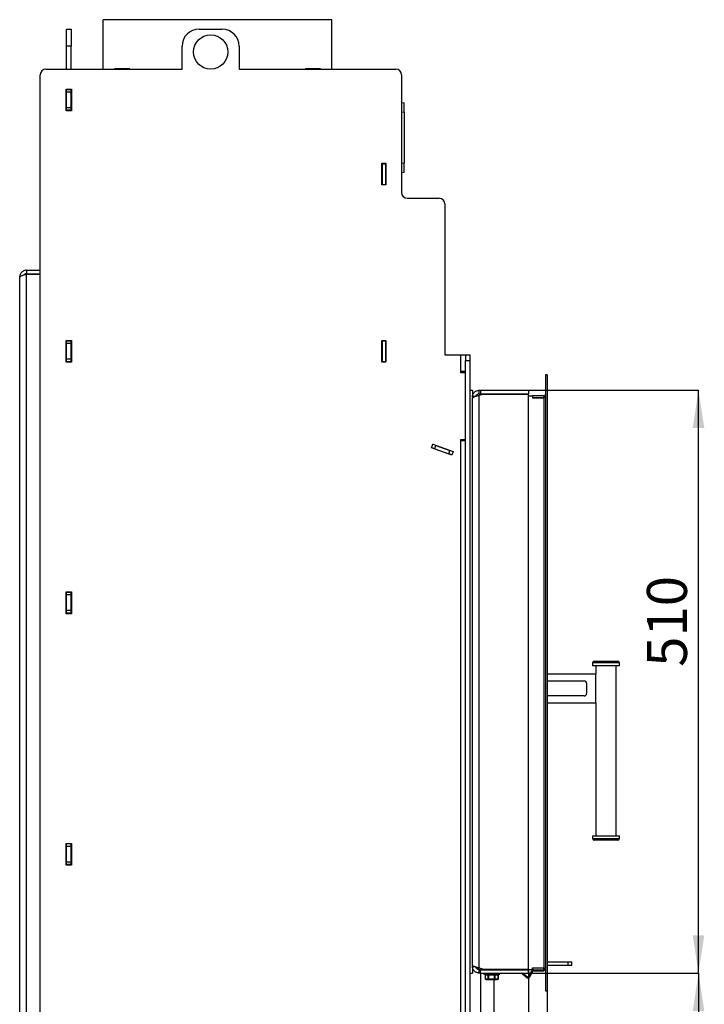
# Model space of a CAD drawing. Units: millimetres. Extents: x 3 to 204, y 33 to 290.
# Drawn here: x 144 to 204, y 191 to 277 of the extents above; entities that cross this region are included whole.
import ezdxf

# ---------------------------------------------------------------- set-up
doc = ezdxf.new("R2010")
doc.units = ezdxf.units.MM
doc.layers.add('FORMAT', color=7, linetype='Continuous')
doc.layers.add('TECH_LIST', color=1, linetype='Continuous', plot=False)
doc.styles.add('SLDTEXTSTYLE0', font='TXT', dxfattribs={"width": 0.605})
doc.dimstyles.new('SLDDIMSTYLE0', dxfattribs={"dimtxt": 3.5, "dimasz": 3.302, "dimexe": 0, "dimexo": 0.0625, "dimgap": 0.875, "dimtad": 1, "dimdec": 0, "dimlfac": 10, "dimrnd": 1e-09, "dimzin": 12, "dimdsep": 46, "dimtxsty": 'SLDTEXTSTYLE0', "dimsah": 1, "dimcen": 0.09, "dimadec": 0, "dimazin": 3, "dimtfac": 1, "dimtdec": 1, "dimtofl": 0, "dimtmove": 0, "dimatfit": 3, "dimfxl": 0, "dimfrac": 2, "dimtolj": 1, "dimtzin": 12, "dimarcsym": 0})
doc.dimstyles.new('SLDDIMSTYLE1', dxfattribs={"dimtxt": 3.5, "dimasz": 3.302, "dimexe": 0, "dimexo": 0.0625, "dimgap": 0.875, "dimtad": 1, "dimdec": 0, "dimlfac": 10, "dimrnd": 1e-09, "dimzin": 12, "dimdsep": 46, "dimtxsty": 'SLDTEXTSTYLE0', "dimsah": 1, "dimcen": 0.09, "dimadec": 0, "dimazin": 3, "dimtfac": 1, "dimtdec": 1, "dimtmove": 0, "dimatfit": 0, "dimfxl": 0, "dimfrac": 2, "dimtolj": 1, "dimtzin": 12, "dimarcsym": 0})
doc.dimstyles.new('SLDDIMSTYLE3', dxfattribs={"dimtxt": 3.5, "dimasz": 3.302, "dimexe": 0, "dimexo": 0.0625, "dimgap": 0.875, "dimtad": 1, "dimdec": 1, "dimlfac": 10, "dimrnd": 1e-09, "dimzin": 12, "dimdsep": 46, "dimtxsty": 'SLDTEXTSTYLE0', "dimsah": 1, "dimcen": 0.09, "dimadec": 0, "dimazin": 3, "dimtfac": 1, "dimtdec": 1, "dimtofl": 0, "dimtmove": 0, "dimatfit": 3, "dimfxl": 0, "dimfrac": 2, "dimtolj": 1, "dimtzin": 12, "dimarcsym": 0})
doc.dimstyles.new('SLDDIMSTYLE4', dxfattribs={"dimtxt": 3.5, "dimasz": 3.302, "dimexe": 0, "dimexo": 0.0625, "dimgap": 0.875, "dimtad": 1, "dimdec": 1, "dimlfac": 10, "dimrnd": 1e-09, "dimzin": 12, "dimdsep": 46, "dimtxsty": 'SLDTEXTSTYLE0', "dimsah": 1, "dimcen": 0.09, "dimadec": 0, "dimazin": 3, "dimtol": 1, "dimtp": 60, "dimtm": 40, "dimtfac": 1, "dimtdec": 0, "dimtofl": 0, "dimtmove": 0, "dimatfit": 3, "dimfxl": 0, "dimfrac": 2, "dimtolj": 1, "dimtzin": 12, "dimarcsym": 0})

# ---------------------------------------------------------------- blocks, each defined once
blk = doc.blocks.new('_D_6')
at = {"layer": 'FORMAT'}
for p, q in [((188.142, 193.634), (188.142, 139.794)), ((169.347, 171.594), (169.347, 139.794)), ((169.347, 139.794), (188.142, 139.794))]:
    blk.add_line(p, q, dxfattribs=at)
for points in [[(169.347, 139.794), (172.649, 139.286), (172.649, 140.302)], [(188.142, 139.794), (184.84, 140.302), (184.84, 139.286)]]:
    blk.add_solid(points, dxfattribs=at)
at = {"layer": 'FORMAT', "insert": (173.572, 144.306), "char_height": 3.5, "attachment_point": 1, "style": 'SLDTEXTSTYLE0'}
blk.add_mtext('188', dxfattribs=at)
blk = doc.blocks.new('_D_7')
at = {"layer": 'TECH_LIST'}
for p, q in [((189.792, 191.744), (189.792, 131.94)), ((169.347, 171.594), (169.347, 131.94)), ((169.347, 131.94), (189.792, 131.94))]:
    blk.add_line(p, q, dxfattribs=at)
for points in [[(169.347, 131.94), (172.649, 131.432), (172.649, 132.448)], [(189.792, 131.94), (186.49, 132.448), (186.49, 131.432)]]:
    blk.add_solid(points, dxfattribs=at)
at = {"layer": 'TECH_LIST', "insert": (174.319, 136.451), "char_height": 3.5, "attachment_point": 1, "style": 'SLDTEXTSTYLE0'}
blk.add_mtext('204', dxfattribs=at)
blk = doc.blocks.new('_D_9')
at = {"layer": 'FORMAT'}
for p, q in [((188.142, 193.294), (203.018, 193.294)), ((203.018, 193.294), (203.018, 149.794)), ((184.497, 149.794), (203.018, 149.794))]:
    blk.add_line(p, q, dxfattribs=at)
for points in [[(203.018, 193.294), (202.51, 189.992), (203.526, 189.992)], [(203.018, 149.794), (203.526, 153.096), (202.51, 153.096)]]:
    blk.add_solid(points, dxfattribs=at)
at = {"layer": 'FORMAT', "attachment_point": 1, "rotation": 90, "style": 'SLDTEXTSTYLE0'}
for s, insert, char_height in [('60', (197.199, 170.273), 2.1), ('40', (199.912, 170.273), 2.1), ('+', (197.199, 168.587), 2.1), ('-', (199.912, 168.95), 2.1), ('435', (198.506, 159.229), 3.5)]:
    blk.add_mtext(s, dxfattribs=dict(at, insert=insert, char_height=char_height))
blk = doc.blocks.new('_D_10')
at = {"layer": 'FORMAT'}
for p, q in [((188.142, 244.294), (203.018, 244.294)), ((203.018, 193.294), (203.018, 244.294)), ((188.142, 193.294), (203.018, 193.294))]:
    blk.add_line(p, q, dxfattribs=at)
for points in [[(203.018, 244.294), (202.51, 240.992), (203.526, 240.992)], [(203.018, 193.294), (203.526, 196.596), (202.51, 196.596)]]:
    blk.add_solid(points, dxfattribs=at)
at = {"layer": 'FORMAT', "insert": (198.506, 220.092), "char_height": 3.5, "attachment_point": 1, "rotation": 90, "style": 'SLDTEXTSTYLE0'}
blk.add_mtext('510', dxfattribs=at)

msp = doc.modelspace()

# ---------------------------------------------------------------- linework, layer by layer
at = {"color": 7, "linetype": 'Continuous', "lineweight": 25}
for p, q in [((150.943, 272.394), (150.943, 276.718)), ((170.942, 276.718), (150.943, 276.718)), ((170.942, 272.394), (170.942, 276.718)), ((147.742, 275.894), (148.142, 275.894)), ((147.742, 274.394), (147.742, 275.894)), ((148.142, 275.894), (148.142, 274.394)), ((159.342, 275.894), (161.342, 275.894)), ((148.142, 274.394), (147.742, 274.394)), ((147.742, 272.394), (147.742, 274.394)), ((148.142, 272.394), (148.142, 274.394)), ((157.842, 272.394), (157.842, 274.394)), ((162.842, 274.394), (162.842, 272.394)), ((145.942, 272.394), (157.842, 272.394)), ((151.943, 272.415), (151.926, 272.405)), ((151.955, 272.418), (151.958, 272.418)), ((152.056, 272.418), (151.958, 272.418)), ((152.322, 272.415), (152.045, 272.415)), ((152.056, 272.418), (152.327, 272.418)), ((152.626, 272.418), (152.327, 272.418)), ((152.626, 272.418), (152.968, 272.418)), ((152.975, 272.415), (152.627, 272.415)), ((153.169, 272.418), (152.968, 272.418)), ((153.169, 272.418), (153.242, 272.418)), ((153.272, 272.405), (153.254, 272.415)), ((153.284, 272.394), (153.271, 272.404)), ((162.842, 272.394), (176.542, 272.394)), ((168.626, 272.399), (168.623, 272.394)), ((168.679, 272.418), (168.65, 272.418)), ((168.881, 272.415), (168.667, 272.415)), ((168.679, 272.418), (168.888, 272.418)), ((169.166, 272.418), (168.888, 272.418)), ((169.53, 272.415), (169.163, 272.415)), ((169.166, 272.418), (169.525, 272.418)), ((169.773, 272.418), (169.525, 272.418)), ((169.773, 272.418), (169.923, 272.418)), ((169.935, 272.415), (169.783, 272.415)), ((145.442, 177.194), (145.442, 271.894)), ((177.042, 271.894), (177.042, 261.594)), ((147.712, 270.644), (148.172, 270.644)), ((147.712, 268.744), (147.712, 270.644)), ((147.742, 270.644), (147.742, 270.594)), ((148.142, 270.594), (147.742, 270.594)), ((147.742, 270.379), (147.742, 270.594)), ((148.142, 270.644), (148.142, 270.594)), ((148.142, 270.379), (148.142, 270.594)), ((148.172, 270.644), (148.172, 268.744)), ((147.742, 269.009), (147.742, 270.379)), ((148.142, 270.379), (147.742, 270.379)), ((148.142, 269.009), (148.142, 270.379)), ((148.142, 269.009), (147.742, 269.009)), ((147.742, 268.794), (147.742, 269.009)), ((148.142, 268.794), (148.142, 269.009)), ((177.274, 269.451), (177.042, 269.41)), ((177.274, 268.639), (177.274, 269.451)), ((148.172, 268.744), (147.712, 268.744)), ((148.142, 268.794), (147.742, 268.794)), ((147.742, 268.794), (147.742, 268.744)), ((148.142, 268.794), (148.142, 268.744)), ((177.274, 268.639), (177.274, 264.171)), ((175.317, 264.154), (175.667, 264.154)), ((175.317, 262.254), (175.317, 264.154)), ((175.342, 264.154), (175.342, 264.104)), ((175.342, 264.104), (175.642, 264.104)), ((175.342, 264.104), (175.342, 262.304)), ((175.642, 264.154), (175.642, 264.104)), ((175.642, 264.104), (175.642, 262.304)), ((175.667, 264.154), (175.667, 262.254)), ((177.274, 263.358), (177.274, 264.171)), ((175.342, 263.018), (175.317, 263.013)), ((175.667, 263.075), (175.642, 263.071)), ((177.274, 263.358), (177.042, 263.318)), ((175.667, 262.254), (175.317, 262.254)), ((175.342, 262.304), (175.642, 262.304)), ((175.342, 262.304), (175.342, 262.254)), ((175.642, 262.304), (175.642, 262.254)), ((177.542, 261.094), (180.342, 261.094)), ((180.842, 260.594), (180.842, 247.394)), ((143.642, 176.694), (143.642, 254.194)), ((144.242, 254.794), (144.242, 254.494)), ((144.242, 254.794), (145.442, 254.794)), ((144.242, 254.494), (145.442, 254.494)), ((144.242, 176.694), (144.242, 254.464)), ((144.242, 254.464), (145.442, 254.464)), ((147.712, 248.644), (148.172, 248.644)), ((147.712, 246.744), (147.712, 248.644)), ((147.742, 248.644), (147.742, 248.594)), ((148.142, 248.594), (147.742, 248.594)), ((147.742, 248.379), (147.742, 248.594)), ((148.142, 248.379), (147.742, 248.379)), ((147.742, 247.009), (147.742, 248.379)), ((148.142, 248.644), (148.142, 248.594)), ((148.142, 248.379), (148.142, 248.594)), ((148.142, 247.009), (148.142, 248.379)), ((148.172, 248.644), (148.172, 246.744)), ((175.317, 248.654), (175.667, 248.654)), ((175.317, 246.754), (175.317, 248.654)), ((175.342, 248.654), (175.342, 248.604)), ((175.342, 248.604), (175.642, 248.604)), ((175.342, 248.604), (175.342, 246.804)), ((175.642, 248.654), (175.642, 248.604)), ((175.642, 248.604), (175.642, 246.804)), ((175.667, 248.654), (175.667, 246.754)), ((148.172, 247.413), (148.142, 247.408)), ((180.842, 247.394), (182.242, 247.394)), ((182.242, 245.924), (182.242, 247.394)), ((182.242, 247.394), (182.642, 247.394)), ((182.642, 247.394), (183.042, 247.394)), ((182.642, 247.394), (182.642, 246.894)), ((183.042, 246.894), (183.042, 247.394)), ((148.172, 246.744), (147.712, 246.744)), ((148.142, 247.009), (147.742, 247.009)), ((147.742, 246.794), (147.742, 247.009)), ((148.142, 246.794), (147.742, 246.794)), ((147.742, 246.794), (147.742, 246.744)), ((148.142, 246.794), (148.142, 247.009)), ((148.142, 246.794), (148.142, 246.744)), ((175.667, 246.754), (175.317, 246.754)), ((175.342, 246.804), (175.642, 246.804)), ((175.342, 246.804), (175.342, 246.754)), ((175.642, 246.804), (175.642, 246.754)), ((182.642, 246.894), (183.042, 246.894)), ((182.642, 176.694), (182.642, 246.894)), ((183.042, 176.694), (183.042, 246.894)), ((182.642, 245.924), (182.242, 245.924)), ((182.242, 245.824), (182.242, 245.924)), ((182.642, 245.824), (182.242, 245.824)), ((183.042, 244.294), (183.242, 244.294)), ((183.242, 244.294), (183.242, 243.694)), ((183.842, 244.294), (183.963, 244.294)), ((183.842, 243.994), (183.842, 244.294)), ((183.842, 243.994), (183.963, 243.994)), ((184.217, 243.954), (183.842, 243.831)), ((183.842, 193.757), (183.842, 243.831)), ((183.963, 244.294), (183.963, 243.994)), ((183.963, 244.294), (188.142, 244.294)), ((183.963, 243.994), (188.142, 243.994)), ((184.217, 243.954), (188.142, 243.954)), ((188.142, 244.294), (188.142, 243.994)), ((188.142, 193.634), (188.142, 243.954)), ((183.242, 243.694), (183.242, 243.614)), ((183.243, 243.618), (183.242, 243.614)), ((183.242, 193.974), (183.242, 243.614)), ((183.481, 243.739), (183.247, 243.769)), ((179.657, 239.257), (179.776, 239.586)), ((180.05, 239.46), (179.768, 239.563)), ((179.776, 239.586), (181.562, 238.936)), ((182.242, 239.994), (182.642, 239.994)), ((182.242, 239.894), (182.242, 239.994)), ((182.242, 182.994), (182.242, 239.894)), ((182.242, 239.894), (182.642, 239.894)), ((181.442, 238.607), (179.657, 239.257)), ((179.947, 239.178), (179.665, 239.281)), ((179.947, 239.178), (180.05, 239.46)), ((179.947, 239.178), (181.169, 238.733)), ((180.05, 239.46), (181.271, 239.015)), ((181.169, 238.733), (181.271, 239.015)), ((181.45, 238.631), (181.169, 238.733)), ((181.553, 238.913), (181.271, 239.015)), ((181.562, 238.936), (181.442, 238.607)), ((147.712, 226.644), (148.172, 226.644)), ((147.712, 224.744), (147.712, 226.644)), ((147.742, 226.644), (147.742, 226.594)), ((148.142, 226.594), (147.742, 226.594)), ((147.742, 226.379), (147.742, 226.594)), ((148.142, 226.644), (148.142, 226.594)), ((148.142, 226.379), (148.142, 226.594)), ((148.172, 226.644), (148.172, 224.744)), ((148.142, 226.379), (147.742, 226.379)), ((147.742, 225.009), (147.742, 226.379)), ((148.142, 225.009), (148.142, 226.379)), ((148.142, 225.009), (147.742, 225.009)), ((147.742, 224.794), (147.742, 225.009)), ((148.142, 224.794), (148.142, 225.009)), ((148.172, 224.744), (147.712, 224.744)), ((148.142, 224.794), (147.742, 224.794)), ((147.742, 224.794), (147.742, 224.744)), ((148.142, 224.794), (148.142, 224.744)), ((193.904, 220.595), (194.252, 220.595)), ((194.252, 220.595), (195.954, 220.595)), ((193.754, 220.445), (193.754, 220.195)), ((194.153, 220.195), (193.754, 220.195)), ((194.029, 220.195), (194.029, 219.454)), ((196.104, 220.195), (194.153, 220.195)), ((195.829, 205.313), (195.829, 220.195)), ((196.104, 220.195), (196.104, 220.445)), ((194.029, 219.454), (189.792, 219.454)), ((189.792, 218.854), (193.029, 218.854)), ((194.029, 216.954), (194.029, 219.454)), ((193.229, 218.654), (193.229, 217.754)), ((193.029, 217.554), (189.792, 217.554)), ((189.792, 216.954), (194.029, 216.954)), ((194.029, 216.954), (194.029, 205.313)), ((193.754, 205.313), (193.754, 205.063)), ((193.754, 205.313), (196.104, 205.313)), ((196.104, 205.063), (196.104, 205.313)), ((147.712, 204.644), (148.172, 204.644)), ((147.712, 202.744), (147.712, 204.644)), ((147.742, 204.644), (147.742, 204.594)), ((148.142, 204.594), (147.742, 204.594)), ((147.742, 204.379), (147.742, 204.594)), ((147.742, 203.009), (147.742, 204.379)), ((148.142, 204.379), (147.742, 204.379)), ((148.142, 204.644), (148.142, 204.594)), ((148.142, 204.379), (148.142, 204.594)), ((148.142, 203.009), (148.142, 204.379)), ((148.172, 204.644), (148.172, 202.744)), ((195.954, 204.913), (193.904, 204.913)), ((148.172, 202.744), (147.712, 202.744)), ((148.142, 203.009), (147.742, 203.009)), ((147.742, 202.794), (147.742, 203.009)), ((148.142, 202.794), (147.742, 202.794)), ((147.742, 202.794), (147.742, 202.744)), ((148.142, 202.794), (148.142, 203.009)), ((148.142, 202.794), (148.142, 202.744)), ((183.242, 193.974), (183.243, 193.97)), ((183.242, 193.974), (183.242, 193.894)), ((183.242, 193.894), (183.242, 193.294)), ((183.348, 193.894), (183.242, 193.894)), ((189.792, 194.294), (191.628, 194.294)), ((189.792, 193.994), (191.628, 193.994)), ((191.628, 193.994), (191.628, 194.294)), ((191.628, 194.294), (191.931, 194.294)), ((191.628, 193.994), (191.931, 193.994)), ((191.931, 193.994), (191.931, 194.294)), ((183.042, 193.294), (183.242, 193.294)), ((183.842, 193.757), (184.217, 193.634)), ((183.963, 193.594), (183.842, 193.594)), ((183.842, 193.294), (183.842, 193.594)), ((183.963, 193.294), (183.842, 193.294)), ((183.942, 193.294), (183.942, 189.382)), ((183.963, 193.294), (183.963, 193.594)), ((183.963, 193.594), (188.142, 193.594)), ((183.963, 193.294), (188.142, 193.294)), ((184.217, 193.634), (188.142, 193.634)), ((184.227, 193.294), (184.227, 193.238)), ((184.242, 193.215), (184.359, 193.16)), ((184.365, 193.142), (184.365, 192.801)), ((184.368, 193.139), (184.368, 192.801)), ((184.615, 192.801), (184.615, 193.139)), ((184.636, 193.139), (184.636, 192.801)), ((185.184, 192.801), (185.184, 193.139)), ((185.206, 193.139), (185.206, 192.801)), ((185.506, 192.801), (185.506, 193.139)), ((185.51, 192.801), (185.51, 193.142)), ((185.522, 193.163), (185.633, 193.215)), ((185.647, 193.238), (185.647, 193.294)), ((188.142, 193.294), (188.142, 193.594)), ((184.368, 192.801), (184.431, 192.769)), ((184.377, 192.779), (184.376, 192.78)), ((184.377, 192.779), (184.376, 192.78)), ((184.393, 192.771), (184.377, 192.779)), ((184.392, 192.77), (184.432, 192.747)), ((184.552, 192.769), (184.431, 192.769)), ((184.454, 192.744), (184.444, 192.744)), ((184.454, 192.744), (184.574, 192.744)), ((184.565, 192.747), (184.775, 192.747)), ((184.779, 192.744), (184.574, 192.744)), ((184.615, 192.801), (184.636, 192.801)), ((184.636, 192.801), (184.777, 192.769)), ((185.043, 192.769), (184.777, 192.769)), ((184.779, 192.744), (185.045, 192.744)), ((185.263, 192.744), (185.045, 192.744)), ((185.047, 192.747), (185.271, 192.747)), ((185.142, 189.381), (185.142, 192.744)), ((185.184, 192.801), (185.206, 192.801)), ((185.206, 192.801), (185.283, 192.769)), ((185.263, 192.744), (185.408, 192.744)), ((185.429, 192.769), (185.283, 192.769)), ((185.431, 192.744), (185.408, 192.744)), ((185.443, 192.747), (185.483, 192.77)), ((185.482, 192.771), (185.498, 192.779)), ((185.498, 192.779), (185.499, 192.78))]:
    msp.add_line(p, q, dxfattribs=at)
at = {"color": 8, "linetype": 'Continuous', "lineweight": 25}
for p, q in [((151.945, 272.415), (151.943, 272.415)), ((153.254, 272.415), (153.18, 272.415)), ((177.274, 268.639), (177.042, 268.598)), ((175.342, 263.83), (175.317, 263.826)), ((175.667, 263.888), (175.642, 263.883)), ((177.274, 264.171), (177.042, 264.13)), ((148.172, 248.225), (148.142, 248.22)), ((183.242, 243.694), (183.348, 243.694)), ((194.153, 220.445), (193.754, 220.445)), ((196.104, 220.445), (194.153, 220.445)), ((193.754, 205.063), (196.104, 205.063)), ((183.481, 193.849), (183.247, 193.819)), ((184.227, 193.238), (185.532, 193.238)), ((185.52, 193.215), (184.242, 193.215)), ((185.633, 193.215), (185.52, 193.215)), ((185.532, 193.238), (185.647, 193.238)), ((184.365, 192.801), (184.368, 192.801)), ((184.432, 192.747), (184.441, 192.747)), ((185.42, 192.747), (185.443, 192.747)), ((185.506, 192.801), (185.51, 192.801))]:
    msp.add_line(p, q, dxfattribs=at)
at = {"color": 8, "linetype": 'Continuous', "lineweight": 25, "flags": 128}
for points in [[(168.878, 272.394), (168.878, 272.398), (168.879, 272.402), (168.88, 272.407), (168.881, 272.411), (168.883, 272.414), (168.884, 272.416), (168.886, 272.417), (168.888, 272.418)], [(169.155, 272.394), (169.155, 272.398), (169.156, 272.402), (169.157, 272.407), (169.158, 272.411), (169.16, 272.414), (169.162, 272.416), (169.164, 272.417), (169.166, 272.418)], [(169.54, 272.394), (169.539, 272.398), (169.539, 272.402), (169.537, 272.407), (169.535, 272.411), (169.533, 272.414), (169.531, 272.416), (169.528, 272.417), (169.525, 272.418)], [(169.773, 272.418), (169.776, 272.417), (169.779, 272.416), (169.781, 272.414), (169.783, 272.411), (169.785, 272.407), (169.787, 272.402), (169.787, 272.398), (169.788, 272.394)]]:
    msp.add_lwpolyline(points, dxfattribs=at)
at = {"color": 7, "linetype": 'Continuous', "lineweight": 25, "flags": 128}
for points in [[(169.163, 272.415), (169.164, 272.415), (169.164, 272.416), (169.164, 272.417), (169.164, 272.417), (169.165, 272.417), (169.165, 272.418), (169.165, 272.418), (169.166, 272.418)], [(169.945, 272.405), (169.945, 272.405), (169.944, 272.407)], [(183.249, 193.806), (183.247, 193.822), (183.242, 193.894)]]:
    msp.add_lwpolyline(points, dxfattribs=at)
at = {"color": 7, "linetype": 'Continuous', "lineweight": 25}
msp.add_circle((160.342, 273.894), 1.5, dxfattribs=at)
for centre, radius, start, end in [((159.342, 274.394), 1.5, 90, 180), ((161.342, 274.394), 1.5, 0, 90), ((145.942, 271.894), 0.5, 90, 180), ((151.955, 272.393), 0.025, 90, 120), ((151.958, 272.393), 0.0248, 90.00609, 120.10554), ((152.056, 272.399), 0.0186, 90.35551, 124.87657), ((152.328, 272.411), 0.0069, 95.49951, 149.3499), ((152.618, 272.415), 0.00846, 357.50427, 20.62189), ((152.968, 272.408), 0.0102, 42.19429, 87.78128), ((153.169, 272.398), 0.0203, 56.59954, 89.76879), ((153.242, 272.393), 0.025, 60, 90), ((168.649, 272.393), 0.0244, 145.04955, 178.46817), ((168.65, 272.393), 0.025, 90, 145.02223), ((168.679, 272.395), 0.0226, 90.09829, 121.58031), ((168.889, 272.407), 0.0114, 91.70397, 135.13977), ((169.524, 272.412), 0.00603, 25.85867, 82.49509), ((169.773, 272.402), 0.0156, 51.7138, 89.29596), ((169.923, 272.393), 0.025, 34.97777, 90), ((169.923, 272.393), 0.0246, 59.71987, 89.98369), ((176.542, 271.894), 0.5, 0, 90), ((177.542, 261.594), 0.5, 180, 270), ((180.342, 260.594), 0.5, 0, 90), ((193.904, 220.445), 0.15, 90, 180), ((195.954, 220.445), 0.15, 0, 90), ((193.029, 218.654), 0.2, 0, 90), ((193.029, 217.754), 0.2, 270, 0), ((193.904, 205.063), 0.15, 180, 270), ((195.954, 205.063), 0.15, 270, 0), ((184.252, 193.238), 0.025, 180, 245), ((184.588, 193.137), 0.0276, 5.27122, 65.71575), ((184.415, 193.19), 0.227, 347.00233, 352.81086), ((184.95, 193.092), 0.239, 11.40053, 17.01181), ((185.235, 193.136), 0.0285, 116.22408, 174.10704), ((185.527, 193.143), 0.0217, 120.30742, 190.29074), ((185.622, 193.238), 0.025, 295, 0), ((184.39, 192.801), 0.025, 180, 237.44121), ((184.455, 192.768), 0.0238, 176.91866, 266.54502), ((184.455, 192.767), 0.0234, 174.14974, 235.59916), ((184.444, 192.769), 0.025, 240, 270), ((184.454, 192.768), 0.0242, 239.47327, 269.96894), ((184.579, 192.771), 0.0274, 183.63324, 238.67439), ((184.575, 192.768), 0.0238, 176.91866, 266.54502), ((184.574, 192.759), 0.0149, 230.84215, 269.19211), ((184.644, 192.805), 0.0284, 187.66319, 243.427), ((184.875, 192.729), 0.249, 163.25693, 168.39037), ((185.036, 192.726), 0.262, 170.60826, 175.37092), ((184.78, 192.749), 0.00531, 200.69437, 259.75504), ((184.893, 192.763), 0.116, 176.91999, 189.31314), ((185.159, 192.763), 0.116, 176.91999, 189.31314), ((185.311, 192.808), 0.271, 188.32618, 192.98759), ((185.043, 192.748), 0.00425, 290.51686, 351.47084), ((185.439, 192.871), 0.265, 195.48488, 200.40879), ((185.177, 192.805), 0.0297, 298.30123, 351.25014), ((185.26, 192.767), 0.0232, 275.50125, 4.60527), ((185.262, 192.756), 0.0125, 271.33226, 312.9215), ((185.255, 192.771), 0.0283, 303.27667, 355.93056), ((185.406, 192.767), 0.0232, 275.50125, 4.60527), ((185.408, 192.767), 0.023, 270.07974, 301.30027), ((185.406, 192.766), 0.0235, 307.43512, 7.35631), ((185.431, 192.769), 0.025, 270, 300), ((185.486, 192.796), 0.0208, 304.75863, 12.57141), ((185.485, 192.801), 0.025, 302.55879, 0)]:
    msp.add_arc(centre, radius, start, end, dxfattribs=at)
at = {"color": 8, "linetype": 'Continuous', "lineweight": 25}
for centre, radius, start, end in [((151.958, 272.394), 0.0243, 91.56331, 179.26798), ((151.958, 272.394), 0.0237, 121.68943, 181.16477), ((152.056, 272.394), 0.0243, 91.56331, 179.26798), ((152.058, 272.392), 0.0263, 119.99563, 175.377), ((152.393, 272.405), 0.0716, 172.4481, 189.02446), ((152.357, 272.399), 0.0353, 148.20944, 188.83433), ((152.656, 272.399), 0.0353, 148.20944, 188.83433), ((152.7, 272.385), 0.0789, 157.91412, 173.43578), ((152.965, 272.396), 0.0224, 355.12891, 80.96036), ((152.957, 272.391), 0.0295, 5.49073, 52.7847), ((153.165, 272.396), 0.0224, 355.12891, 80.96036), ((153.164, 272.397), 0.0243, 353.70308, 47.62442), ((168.65, 272.393), 0.0249, 90.12843, 177.84231), ((168.679, 272.393), 0.0249, 90.12843, 177.84231), ((168.679, 272.392), 0.0251, 118.66319, 176.76975), ((168.913, 272.4), 0.0354, 155.29681, 189.50184), ((169.197, 272.39), 0.0422, 143.91161, 174.24817), ((169.506, 272.391), 0.0338, 5.55521, 44.99536), ((169.761, 272.398), 0.0276, 351.36677, 36.65248), ((169.924, 272.393), 0.0244, 34.98878, 60.8969), ((184.346, 193.142), 0.0221, 351.96936, 60.33269), ((184.388, 192.797), 0.0212, 170.08288, 235.45968)]:
    msp.add_arc(centre, radius, start, end, dxfattribs=at)
at = {"color": 7, "linetype": 'Continuous', "lineweight": 25}
for points, knots in [([(151.913, 272.394), (151.92, 272.4), (151.931, 272.408), (151.942, 272.413), (151.945, 272.415)], [0, 0, 0, 0, 0.657694, 1, 1, 1, 1]), ([(169.95, 272.394), (169.949, 272.396), (169.947, 272.4), (169.945, 272.403), (169.943, 272.404)], [0, 0, 0, 0, 0.443568, 1, 1, 1, 1]), ([(143.642, 254.194), (143.644, 254.204), (143.648, 254.224), (143.676, 254.254), (143.721, 254.284), (143.781, 254.314), (143.857, 254.345), (143.943, 254.375), (144.04, 254.405), (144.14, 254.435), (144.209, 254.454), (144.242, 254.464)], [0, 0, 0, 0, 0.110124, 0.22344, 0.333578, 0.446911, 0.557049, 0.670382, 0.78052, 0.893853, 1, 1, 1, 1]), ([(144.242, 254.494), (144.223, 254.493), (144.184, 254.491), (144.127, 254.473), (144.075, 254.445), (144.041, 254.419), (144.027, 254.402), (144.026, 254.4)], [0, 0, 0, 0, 0.242191, 0.484382, 0.726573, 0.968764, 1, 1, 1, 1]), ([(183.551, 243.759), (183.552, 243.767), (183.558, 243.794), (183.576, 243.835), (183.605, 243.881), (183.643, 243.92), (183.687, 243.952), (183.736, 243.976), (183.788, 243.991), (183.824, 243.993), (183.842, 243.994)], [0, 0, 0, 0, 0.063478, 0.197267, 0.331056, 0.464845, 0.598633, 0.732422, 0.866211, 1, 1, 1, 1]), ([(183.242, 243.694), (183.243, 243.705), (183.243, 243.731), (183.246, 243.755), (183.247, 243.769)], [0, 0, 0, 0, 0.416022, 1, 1, 1, 1]), ([(183.247, 193.819), (183.246, 193.829), (183.243, 193.853), (183.243, 193.879), (183.242, 193.894)], [0, 0, 0, 0, 0.414195, 1, 1, 1, 1]), ([(183.842, 193.594), (183.824, 193.595), (183.788, 193.597), (183.736, 193.612), (183.687, 193.636), (183.643, 193.668), (183.605, 193.707), (183.576, 193.753), (183.558, 193.794), (183.552, 193.82), (183.551, 193.829)], [0, 0, 0, 0, 0.133789, 0.267578, 0.401367, 0.535155, 0.668944, 0.802733, 0.936522, 1, 1, 1, 1]), ([(184.353, 193.163), (184.353, 193.163), (184.353, 193.164), (184.353, 193.163), (184.354, 193.163), (184.356, 193.161), (184.36, 193.157), (184.363, 193.152), (184.365, 193.146), (184.365, 193.143), (184.365, 193.142)], [0, 0, 0, 0, 0.041083, 0.127496, 0.192868, 0.273234, 0.449581, 0.673651, 0.949129, 1, 1, 1, 1]), ([(184.615, 193.139), (184.595, 193.131), (184.554, 193.113), (184.491, 193.105), (184.429, 193.113), (184.388, 193.131), (184.368, 193.139)], [0, 0, 0, 0, 0.249817, 0.502332, 0.749653, 1, 1, 1, 1]), ([(184.64, 193.162), (184.639, 193.162), (184.632, 193.164), (184.62, 193.165), (184.607, 193.165), (184.602, 193.163), (184.599, 193.162)], [0, 0, 0, 0, 0.10449, 0.398952, 0.699317, 1, 1, 1, 1]), ([(184.615, 193.139), (184.617, 193.14), (184.619, 193.142), (184.624, 193.142), (184.628, 193.142), (184.632, 193.141), (184.636, 193.14), (184.636, 193.139)], [0, 0, 0, 0, 0.303919, 0.546098, 0.599272, 0.892557, 1, 1, 1, 1]), ([(185.184, 193.139), (185.139, 193.131), (185.048, 193.113), (184.91, 193.105), (184.772, 193.113), (184.682, 193.131), (184.636, 193.139)], [0, 0, 0, 0, 0.249817, 0.5023317, 0.7496532, 1, 1, 1, 1]), ([(184.64, 193.162), (184.684, 193.153), (184.773, 193.136), (184.889, 193.129), (184.992, 193.133), (185.083, 193.143), (185.146, 193.156), (185.178, 193.162)], [0, 0, 0, 0, 0.247464, 0.497604, 0.640812, 0.819893, 1, 1, 1, 1]), ([(185.222, 193.162), (185.221, 193.162), (185.217, 193.164), (185.208, 193.165), (185.194, 193.165), (185.183, 193.163), (185.178, 193.162)], [0, 0, 0, 0, 0.10449, 0.398952, 0.699317, 1, 1, 1, 1]), ([(185.184, 193.139), (185.187, 193.14), (185.191, 193.142), (185.196, 193.142), (185.201, 193.142), (185.204, 193.141), (185.206, 193.14), (185.206, 193.139)], [0, 0, 0, 0, 0.303919, 0.546098, 0.599272, 0.892557, 1, 1, 1, 1]), ([(185.506, 193.139), (185.483, 193.131), (185.437, 193.115), (185.363, 193.105), (185.286, 193.112), (185.233, 193.13), (185.206, 193.139)], [0, 0, 0, 0, 0.233165, 0.468466, 0.732348, 1, 1, 1, 1]), ([(185.222, 193.162), (185.248, 193.153), (185.299, 193.135), (185.364, 193.129), (185.437, 193.135), (185.483, 193.151), (185.516, 193.162)], [0, 0, 0, 0, 0.264075, 0.531492, 0.664369, 1, 1, 1, 1]), ([(185.51, 193.142), (185.51, 193.142), (185.51, 193.145), (185.511, 193.149), (185.513, 193.155), (185.516, 193.159), (185.519, 193.161), (185.521, 193.163), (185.522, 193.163), (185.522, 193.163), (185.522, 193.163), (185.522, 193.163)], [0, 0, 0, 0, 0.001434, 0.238298, 0.436426, 0.602783, 0.733915, 0.817109, 0.8746, 0.938245, 1, 1, 1, 1]), ([(185.51, 193.142), (185.51, 193.142), (185.51, 193.145), (185.511, 193.149), (185.513, 193.155), (185.516, 193.159), (185.518, 193.161), (185.519, 193.162), (185.519, 193.162)], [0, 0, 0, 0, 0.0050545, 0.3256857, 0.5939724, 0.819171, 0.9963266, 1, 1, 1, 1]), ([(185.519, 193.162), (185.52, 193.162), (185.523, 193.164), (185.525, 193.165), (185.524, 193.165), (185.519, 193.163), (185.516, 193.162)], [0, 0, 0, 0, 0.10449, 0.398952, 0.699317, 1, 1, 1, 1]), ([(184.441, 192.747), (184.44, 192.748), (184.418, 192.755), (184.397, 192.768), (184.377, 192.779)], [0, 0, 0, 0, 0.07244, 1, 1, 1, 1]), ([(184.552, 192.769), (184.553, 192.769), (184.575, 192.777), (184.596, 192.789), (184.615, 192.801)], [0, 0, 0, 0, 0.073476, 1, 1, 1, 1]), ([(184.631, 192.779), (184.624, 192.775), (184.603, 192.763), (184.581, 192.753), (184.566, 192.748), (184.565, 192.747)], [0, 0, 0, 0, 0.338908, 0.926313, 1, 1, 1, 1]), ([(184.775, 192.747), (184.771, 192.748), (184.723, 192.755), (184.675, 192.768), (184.631, 192.779)], [0, 0, 0, 0, 0.07244, 1, 1, 1, 1]), ([(185.043, 192.769), (185.047, 192.769), (185.094, 192.777), (185.141, 192.789), (185.184, 192.801)], [0, 0, 0, 0, 0.0734756, 1, 1, 1, 1]), ([(185.191, 192.779), (185.175, 192.775), (185.131, 192.763), (185.083, 192.753), (185.051, 192.748), (185.047, 192.747)], [0, 0, 0, 0, 0.338908, 0.926313, 1, 1, 1, 1]), ([(185.271, 192.747), (185.269, 192.748), (185.242, 192.755), (185.215, 192.768), (185.191, 192.779)], [0, 0, 0, 0, 0.077136, 1, 1, 1, 1]), ([(185.498, 192.779), (185.489, 192.775), (185.465, 192.763), (185.439, 192.753), (185.422, 192.748), (185.42, 192.747)], [0, 0, 0, 0, 0.338909, 0.930182, 1, 1, 1, 1]), ([(185.429, 192.769), (185.431, 192.769), (185.457, 192.777), (185.482, 192.789), (185.506, 192.801)], [0, 0, 0, 0, 0.069617, 1, 1, 1, 1])]:
    msp.add_open_spline(points, degree=3, knots=knots, dxfattribs=at)
at = {"color": 8, "linetype": 'Continuous', "lineweight": 25}
for points, knots in [([(152.045, 272.415), (152.049, 272.413), (152.06, 272.408), (152.072, 272.4), (152.079, 272.394)], [0, 0, 0, 0, 0.340128, 1, 1, 1, 1]), ([(152.221, 272.394), (152.242, 272.4), (152.276, 272.408), (152.31, 272.413), (152.322, 272.415)], [0, 0, 0, 0, 0.651844, 1, 1, 1, 1]), ([(152.627, 272.415), (152.638, 272.413), (152.672, 272.408), (152.706, 272.4), (152.728, 272.394)], [0, 0, 0, 0, 0.3356782, 1, 1, 1, 1]), ([(152.907, 272.394), (152.922, 272.4), (152.944, 272.408), (152.967, 272.413), (152.975, 272.415)], [0, 0, 0, 0, 0.657694, 1, 1, 1, 1]), ([(153.18, 272.415), (153.188, 272.413), (153.211, 272.408), (153.233, 272.4), (153.248, 272.394)], [0, 0, 0, 0, 0.340128, 1, 1, 1, 1]), ([(168.667, 272.415), (168.668, 272.413), (168.672, 272.408), (168.675, 272.4), (168.677, 272.394)], [0, 0, 0, 0, 0.340128, 1, 1, 1, 1]), ([(168.787, 272.394), (168.807, 272.4), (168.838, 272.408), (168.87, 272.413), (168.881, 272.415)], [0, 0, 0, 0, 0.657694, 1, 1, 1, 1]), ([(169.163, 272.415), (169.174, 272.413), (169.206, 272.408), (169.237, 272.4), (169.258, 272.394)], [0, 0, 0, 0, 0.340128, 1, 1, 1, 1]), ([(169.445, 272.394), (169.464, 272.4), (169.492, 272.408), (169.52, 272.413), (169.53, 272.415)], [0, 0, 0, 0, 0.664322, 1, 1, 1, 1]), ([(169.783, 272.415), (169.793, 272.413), (169.821, 272.408), (169.849, 272.4), (169.867, 272.394)], [0, 0, 0, 0, 0.348156, 1, 1, 1, 1]), ([(169.945, 272.394), (169.943, 272.4), (169.94, 272.408), (169.936, 272.413), (169.935, 272.415)], [0, 0, 0, 0, 0.657694, 1, 1, 1, 1]), ([(184.359, 193.161), (184.378, 193.153), (184.418, 193.136), (184.469, 193.129), (184.516, 193.133), (184.557, 193.143), (184.585, 193.156), (184.599, 193.162)], [0, 0, 0, 0, 0.236041, 0.489978, 0.63536, 0.817159, 1, 1, 1, 1]), ([(184.365, 193.142), (184.365, 193.142), (184.365, 193.142), (184.366, 193.141), (184.367, 193.14), (184.368, 193.139)], [0, 0, 0, 0, 0.105454, 0.760155, 1, 1, 1, 1]), ([(185.506, 193.139), (185.507, 193.14), (185.509, 193.142), (185.51, 193.142), (185.51, 193.142), (185.51, 193.142)], [0, 0, 0, 0, 0.550549, 0.989255, 1, 1, 1, 1])]:
    msp.add_open_spline(points, degree=3, knots=knots, dxfattribs=at)
at = {"color": 7, "linetype": 'Continuous', "lineweight": 25}
for points in [[(144.242, 254.794), (144.203, 254.792), (144.125, 254.787), (144.011, 254.752), (143.907, 254.696), (143.815, 254.621), (143.74, 254.529), (143.685, 254.425), (143.649, 254.312), (143.645, 254.233), (143.642, 254.194)], [(183.842, 243.831), (183.805, 243.822), (183.729, 243.804), (183.62, 243.778), (183.518, 243.751), (183.428, 243.724), (183.353, 243.698), (183.296, 243.671), (183.256, 243.645), (183.248, 243.627), (183.243, 243.618)], [(183.247, 243.769), (183.254, 243.804), (183.266, 243.875), (183.309, 243.976), (183.368, 244.067), (183.443, 244.146), (183.531, 244.211), (183.629, 244.258), (183.734, 244.288), (183.806, 244.292), (183.842, 244.294)], [(183.243, 193.97), (183.248, 193.961), (183.256, 193.943), (183.296, 193.917), (183.353, 193.89), (183.428, 193.863), (183.518, 193.837), (183.62, 193.81), (183.729, 193.784), (183.805, 193.766), (183.842, 193.757)], [(183.842, 193.294), (183.806, 193.296), (183.734, 193.3), (183.629, 193.33), (183.531, 193.377), (183.443, 193.442), (183.368, 193.521), (183.309, 193.612), (183.266, 193.712), (183.254, 193.784), (183.247, 193.819)]]:
    msp.add_open_spline(points, degree=3, dxfattribs=at)
at = {"layer": 'TECH_LIST', "linetype": 'Continuous', "lineweight": 25}
for p, q in [((189.792, 245.644), (189.642, 245.644)), ((189.642, 245.644), (189.642, 191.744)), ((189.792, 245.644), (189.792, 191.744)), ((185.542, 243.994), (185.542, 243.954)), ((185.842, 243.954), (185.842, 243.994)), ((188.142, 243.794), (188.492, 243.794)), ((188.492, 243.794), (188.507, 243.794)), ((188.492, 243.794), (188.492, 243.644)), ((188.492, 243.644), (189.492, 243.644)), ((189.492, 243.794), (188.507, 243.794)), ((188.507, 243.794), (188.507, 243.644)), ((189.492, 243.644), (188.507, 243.644)), ((189.492, 243.794), (189.492, 243.644)), ((189.492, 243.644), (189.492, 193.744)), ((183.792, 193.744), (183.792, 193.769)), ((183.792, 193.744), (183.883, 193.744)), ((183.792, 193.594), (183.792, 193.744)), ((183.792, 193.594), (183.842, 193.594)), ((186.477, 193.594), (186.477, 193.634)), ((186.492, 193.594), (186.492, 193.634)), ((187.951, 192.926), (187.513, 193.294)), ((188.016, 193.003), (187.669, 193.294)), ((188.016, 193.003), (187.951, 192.926)), ((188.492, 193.594), (188.142, 193.594)), ((188.167, 193.03), (188.435, 193.494)), ((188.167, 193.03), (188.253, 192.98)), ((188.253, 192.98), (188.521, 193.444)), ((188.521, 193.444), (188.435, 193.494)), ((188.492, 193.744), (189.492, 193.744)), ((188.492, 193.744), (188.492, 193.594)), ((188.507, 193.594), (188.492, 193.594)), ((188.507, 193.594), (188.507, 193.744)), ((188.507, 193.744), (189.492, 193.744)), ((188.507, 193.594), (189.492, 193.594)), ((188.608, 193.494), (188.608, 193.594)), ((188.608, 193.494), (189.492, 193.494)), ((189.492, 193.594), (189.492, 193.744)), ((189.492, 193.494), (189.492, 193.594)), ((189.642, 191.744), (189.792, 191.744))]:
    msp.add_line(p, q, dxfattribs=at)
for centre, radius, start, end in [((189.492, 243.944), 0.15, 270, 0), ((188.08, 193.08), 0.1, 230, 330), ((188.608, 193.394), 0.2, 90, 150), ((188.608, 193.394), 0.1, 90, 150), ((189.492, 193.444), 0.15, 0, 90), ((188.08, 193.08), 0.2, 230, 330)]:
    msp.add_arc(centre, radius, start, end, dxfattribs=at)
for centre, start_param, end_param in [((189.492, 243.944), 3.141593, 4.712389), ((189.492, 193.444), 4.712389, 6.283185)]:
    msp.add_ellipse(centre, major_axis=(0, 0.3), ratio=0.5, start_param=start_param, end_param=end_param, dxfattribs=at)

# ---------------------------------------------------------------- dimensions: what is measured, and where the dimension line sits
at = {"layer": 'FORMAT'}
for base, p2, dimstyle, picture, middle in [((203.018, 244.294), (188.142, 244.294), 'SLDDIMSTYLE3', '_D_10', (203.018, 224.103)), ((203.018, 149.794), (184.497, 149.794), 'SLDDIMSTYLE4', '_D_9', (203.018, 166.355))]:
    dim = msp.add_linear_dim(base=base, p1=(188.142, 193.294), p2=p2, angle=90, dimstyle=dimstyle, dxfattribs=at)
    dim.commit()
    dim.dimension.update_dxf_attribs({"geometry": picture, "text_midpoint": middle, "dimtype": 160})
dim = msp.add_linear_dim(base=(188.142, 139.794), p1=(169.347, 171.594), p2=(188.142, 193.634), dimstyle='SLDDIMSTYLE1', dxfattribs=at)
dim.commit()
dim.dimension.update_dxf_attribs({"geometry": '_D_6', "text_midpoint": (177.583, 139.794), "dimtype": 160})
at = {"layer": 'TECH_LIST'}
dim = msp.add_linear_dim(base=(189.792, 131.94), p1=(169.347, 171.594), p2=(189.792, 191.744), dimstyle='SLDDIMSTYLE0', dxfattribs=at)
dim.commit()
dim.dimension.update_dxf_attribs({"geometry": '_D_7', "text_midpoint": (178.329, 131.94), "dimtype": 160})

doc.saveas('drawing.dxf')
